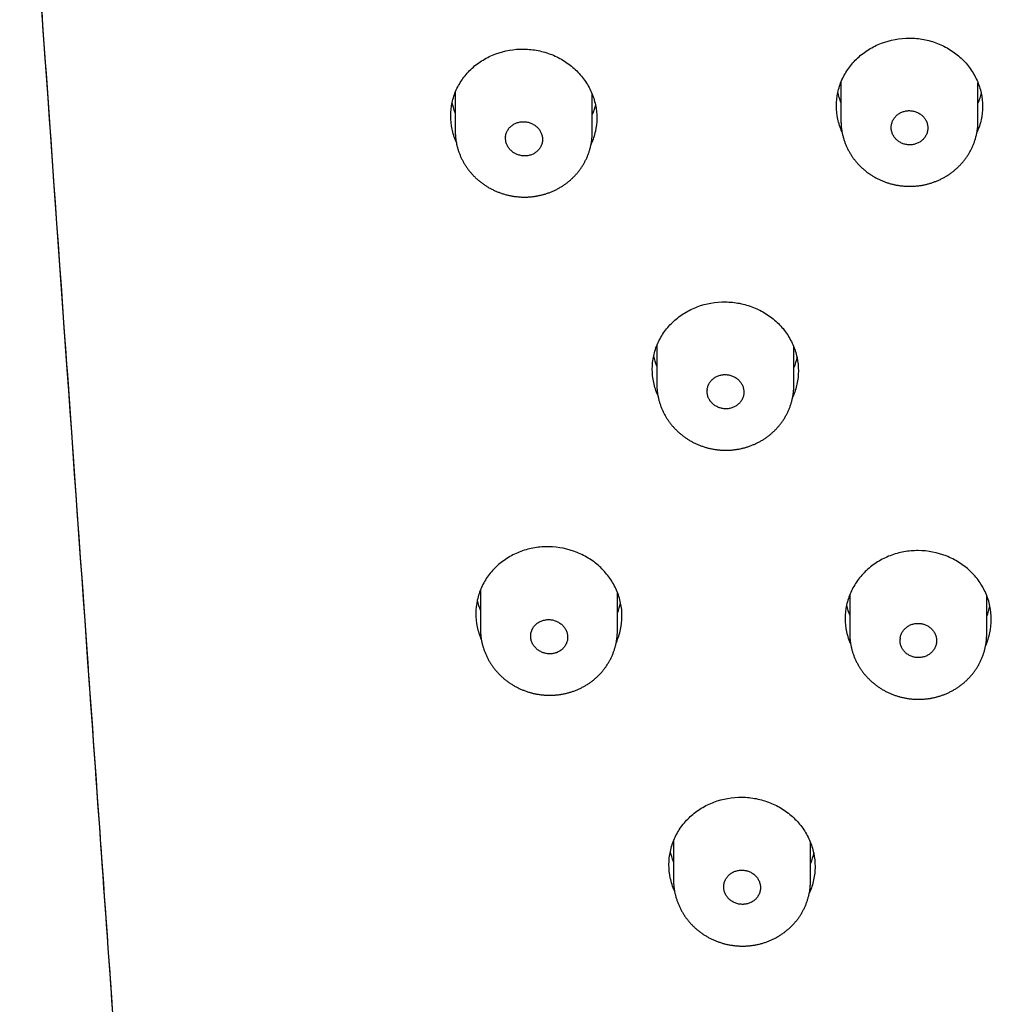
# Model space of a CAD drawing. Units: millimetres. Extents: x -18 to 1070, y -18 to 785.
# Drawn here: x 371 to 392, y 705 to 727 of the extents above; entities that cross this region are included whole.
import ezdxf

# ---------------------------------------------------------------- set-up
doc = ezdxf.new("R2010")
doc.units = ezdxf.units.MM
for name, color, linetype in [('$DDT_AUDIT_GENERATED_(2F5)', 7, 'Continuous'), ('$DDT_AUDIT_GENERATED_(D5)', 7, 'Continuous'), ('A4240038_STRAHLB', 7, 'Continuous'), ('Default', 7, 'Continuous')]:
    doc.layers.add(name, color=color, linetype=linetype)

# ---------------------------------------------------------------- blocks, each defined once
blk = doc.blocks.new('SE')
at = {"layer": '$DDT_AUDIT_GENERATED_(2F5)', "color": 7, "linetype": 'Continuous'}
for points, knots in [([(371.144, 733.852), (371.418, 729.969), (371.859, 723.728), (372.587, 713.45), (373.225, 704.452), (373.834, 695.892), (374.39, 688.068), (374.918, 680.646), (375.414, 673.653), (375.89, 666.937), (376.346, 660.45), (376.791, 654.095), (377.227, 647.797), (377.661, 641.458), (378.098, 634.98), (378.544, 628.228), (379.004, 621.095), (379.477, 613.485), (379.956, 605.433), (380.429, 596.978), (380.889, 588.141), (381.338, 578.599), (381.783, 567.916), (382.215, 555.3), (382.569, 541.548), (382.798, 527.7), (382.848, 519.781), (382.848, 515.817)], [0, 0, 0, 0, 0.051506, 0.099653, 0.143532, 0.183674, 0.220889, 0.255579, 0.288282, 0.319389, 0.349309, 0.378443, 0.407156, 0.435881, 0.465149, 0.495442, 0.527552, 0.561763, 0.598236, 0.636208, 0.675512, 0.717335, 0.764058, 0.81979, 0.88522, 0.951641, 1, 1, 1, 1]), ([(389.14, 724.567), (389.1, 724.658), (389.069, 724.752), (389.028, 724.943), (389.018, 725.039), (389.018, 725.236), (389.028, 725.332), (389.069, 725.522), (389.099, 725.616), (389.18, 725.796), (389.229, 725.881), (389.344, 726.042), (389.412, 726.118), (389.559, 726.255), (389.639, 726.316), (389.814, 726.424), (389.907, 726.471), (390.196, 726.581), (390.406, 726.62), (390.618, 726.619)], [0.6875, 0.6875, 0.6875, 0.6875, 0.71875, 0.71875, 0.75, 0.75, 0.78125, 0.78125, 0.8125, 0.8125, 0.84375, 0.84375, 0.875, 0.875, 0.90625, 0.90625, 0.9375, 0.9375, 1, 1, 1, 1]), ([(390.618, 726.619), (390.724, 726.619), (390.828, 726.609), (391.033, 726.57), (391.135, 726.541), (391.329, 726.465), (391.421, 726.419), (391.595, 726.31), (391.677, 726.247), (391.825, 726.109), (391.891, 726.033), (392.008, 725.87), (392.057, 725.783), (392.137, 725.604), (392.167, 725.51), (392.208, 725.318), (392.218, 725.222), (392.218, 725.028), (392.208, 724.929), (392.167, 724.738), (392.137, 724.646), (392.096, 724.554), (392.096, 724.553), (392.095, 724.552)], [0, 0, 0, 0, 0.03125, 0.03125, 0.0625, 0.0625, 0.09375, 0.09375, 0.125, 0.125, 0.15625, 0.15625, 0.1875, 0.1875, 0.21875, 0.21875, 0.25, 0.25, 0.28125, 0.28125, 0.3125, 0.3125, 0.3129758, 0.3129758, 0.3129758, 0.3129758]), ([(380.691, 724.351), (380.651, 724.441), (380.621, 724.535), (380.581, 724.725), (380.571, 724.822), (380.571, 725.018), (380.582, 725.114), (380.623, 725.303), (380.653, 725.396), (380.734, 725.574), (380.783, 725.658), (380.898, 725.817), (380.966, 725.893), (381.113, 726.027), (381.193, 726.087), (381.368, 726.193), (381.461, 726.238), (381.749, 726.345), (381.959, 726.382), (382.171, 726.379)], [0.6877157, 0.6877157, 0.6877157, 0.6877157, 0.71875, 0.71875, 0.75, 0.75, 0.78125, 0.78125, 0.8125, 0.8125, 0.84375, 0.84375, 0.875, 0.875, 0.90625, 0.90625, 0.9375, 0.9375, 1, 1, 1, 1]), ([(382.171, 726.379), (382.277, 726.378), (382.381, 726.367), (382.586, 726.326), (382.688, 726.296), (382.882, 726.219), (382.974, 726.172), (383.148, 726.061), (383.231, 725.997), (383.378, 725.858), (383.445, 725.782), (383.561, 725.617), (383.611, 725.53), (383.69, 725.35), (383.721, 725.256), (383.761, 725.063), (383.771, 724.967), (383.771, 724.773), (383.76, 724.675), (383.719, 724.485), (383.689, 724.393), (383.648, 724.302), (383.647, 724.3), (383.646, 724.298)], [0, 0, 0, 0, 0.03125, 0.03125, 0.0625, 0.0625, 0.09375, 0.09375, 0.125, 0.125, 0.15625, 0.15625, 0.1875, 0.1875, 0.21875, 0.21875, 0.25, 0.25, 0.28125, 0.28125, 0.3125, 0.3125, 0.3130964, 0.3130964, 0.3130964, 0.3130964]), ([(385.107, 718.8), (385.067, 718.891), (385.037, 718.986), (384.996, 719.177), (384.986, 719.274), (384.986, 719.471), (384.997, 719.567), (385.037, 719.757), (385.068, 719.851), (385.148, 720.03), (385.197, 720.115), (385.313, 720.276), (385.38, 720.352), (385.528, 720.487), (385.608, 720.548), (385.782, 720.655), (385.876, 720.701), (386.164, 720.81), (386.374, 720.847), (386.586, 720.845)], [0.6875531, 0.6875531, 0.6875531, 0.6875531, 0.71875, 0.71875, 0.75, 0.75, 0.78125, 0.78125, 0.8125, 0.8125, 0.84375, 0.84375, 0.875, 0.875, 0.90625, 0.90625, 0.9375, 0.9375, 1, 1, 1, 1]), ([(386.586, 720.845), (386.692, 720.844), (386.796, 720.834), (387.001, 720.794), (387.103, 720.764), (387.297, 720.687), (387.389, 720.641), (387.563, 720.53), (387.645, 720.467), (387.793, 720.327), (387.859, 720.252), (387.976, 720.087), (388.025, 720), (388.105, 719.82), (388.135, 719.725), (388.176, 719.533), (388.186, 719.436), (388.186, 719.241), (388.175, 719.143), (388.135, 718.952), (388.104, 718.859), (388.063, 718.767), (388.062, 718.765), (388.062, 718.763)], [0, 0, 0, 0, 0.03125, 0.03125, 0.0625, 0.0625, 0.09375, 0.09375, 0.125, 0.125, 0.15625, 0.15625, 0.1875, 0.1875, 0.21875, 0.21875, 0.25, 0.25, 0.28125, 0.28125, 0.3125, 0.3125, 0.3131739, 0.3131739, 0.3131739, 0.3131739]), ([(382.722, 715.486), (382.617, 715.487), (382.513, 715.479), (382.308, 715.445), (382.207, 715.418), (382.013, 715.347), (381.922, 715.303), (381.748, 715.198), (381.666, 715.136), (381.518, 715.002), (381.452, 714.928), (381.335, 714.768), (381.286, 714.683), (381.206, 714.505), (381.175, 714.412), (381.133, 714.221), (381.123, 714.124), (381.122, 713.93), (381.132, 713.831), (381.172, 713.638), (381.202, 713.544), (381.242, 713.453), (381.242, 713.453), (381.242, 713.452)], [0, 0, 0, 0, 0.03125, 0.03125, 0.0625, 0.0625, 0.09375, 0.09375, 0.125, 0.125, 0.15625, 0.15625, 0.1875, 0.1875, 0.21875, 0.21875, 0.25, 0.25, 0.28125, 0.28125, 0.3125, 0.3125, 0.3125612, 0.3125612, 0.3125612, 0.3125612]), ([(384.197, 713.388), (384.197, 713.39), (384.198, 713.391), (384.239, 713.482), (384.27, 713.577), (384.311, 713.767), (384.322, 713.864), (384.323, 714.06), (384.313, 714.158), (384.273, 714.35), (384.242, 714.445), (384.163, 714.628), (384.114, 714.715), (383.998, 714.879), (383.93, 714.958), (383.783, 715.098), (383.702, 715.162), (383.527, 715.274), (383.434, 715.322), (383.144, 715.439), (382.934, 715.482), (382.722, 715.486)], [0.6869809, 0.6869809, 0.6869809, 0.6869809, 0.6875, 0.6875, 0.71875, 0.71875, 0.75, 0.75, 0.78125, 0.78125, 0.8125, 0.8125, 0.84375, 0.84375, 0.875, 0.875, 0.90625, 0.90625, 0.9375, 0.9375, 1, 1, 1, 1]), ([(390.81, 715.401), (390.704, 715.401), (390.6, 715.392), (390.396, 715.355), (390.294, 715.327), (390.1, 715.253), (390.008, 715.207), (389.834, 715.1), (389.752, 715.037), (389.605, 714.9), (389.539, 714.825), (389.422, 714.663), (389.372, 714.576), (389.292, 714.397), (389.262, 714.303), (389.221, 714.111), (389.21, 714.014), (389.21, 713.819), (389.22, 713.72), (389.261, 713.527), (389.291, 713.434), (389.331, 713.342), (389.332, 713.341), (389.332, 713.339)], [0, 0, 0, 0, 0.03125, 0.03125, 0.0625, 0.0625, 0.09375, 0.09375, 0.125, 0.125, 0.15625, 0.15625, 0.1875, 0.1875, 0.21875, 0.21875, 0.25, 0.25, 0.28125, 0.28125, 0.3125, 0.3125, 0.3129147, 0.3129147, 0.3129147, 0.3129147]), ([(392.286, 713.321), (392.287, 713.322), (392.287, 713.323), (392.328, 713.414), (392.359, 713.509), (392.4, 713.7), (392.41, 713.797), (392.41, 713.994), (392.4, 714.092), (392.36, 714.283), (392.329, 714.378), (392.249, 714.56), (392.2, 714.646), (392.085, 714.809), (392.017, 714.887), (391.87, 715.026), (391.789, 715.088), (391.615, 715.198), (391.521, 715.245), (391.232, 715.359), (391.022, 715.4), (390.81, 715.401)], [0.6871523, 0.6871523, 0.6871523, 0.6871523, 0.6875, 0.6875, 0.71875, 0.71875, 0.75, 0.75, 0.78125, 0.78125, 0.8125, 0.8125, 0.84375, 0.84375, 0.875, 0.875, 0.90625, 0.90625, 0.9375, 0.9375, 1, 1, 1, 1]), ([(384.223, 714.036), (384.252, 714.108), (384.275, 714.183), (384.291, 714.259), (384.291, 714.26), (384.291, 714.26)], [0.69399798, 0.69399798, 0.69399798, 0.69399798, 0.71875, 0.71875, 0.71891397, 0.71891397, 0.71891397, 0.71891397]), ([(385.472, 707.95), (385.432, 708.042), (385.401, 708.138), (385.361, 708.33), (385.35, 708.427), (385.351, 708.625), (385.361, 708.723), (385.402, 708.913), (385.433, 709.008), (385.513, 709.188), (385.562, 709.273), (385.678, 709.434), (385.745, 709.51), (385.893, 709.646), (385.973, 709.707), (386.147, 709.815), (386.241, 709.86), (386.529, 709.969), (386.739, 710.006), (386.951, 710.004)], [0.6875, 0.6875, 0.6875, 0.6875, 0.71875, 0.71875, 0.75, 0.75, 0.78125, 0.78125, 0.8125, 0.8125, 0.84375, 0.84375, 0.875, 0.875, 0.90625, 0.90625, 0.9375, 0.9375, 1, 1, 1, 1]), ([(386.951, 710.004), (387.056, 710.002), (387.16, 709.991), (387.365, 709.951), (387.467, 709.921), (387.661, 709.844), (387.753, 709.797), (387.927, 709.686), (388.009, 709.621), (388.157, 709.481), (388.223, 709.405), (388.34, 709.24), (388.39, 709.152), (388.469, 708.97), (388.5, 708.875), (388.541, 708.682), (388.551, 708.584), (388.551, 708.388), (388.54, 708.289), (388.499, 708.097), (388.469, 708.004), (388.427, 707.911), (388.426, 707.909), (388.425, 707.906)], [0, 0, 0, 0, 0.03125, 0.03125, 0.0625, 0.0625, 0.09375, 0.09375, 0.125, 0.125, 0.15625, 0.15625, 0.1875, 0.1875, 0.21875, 0.21875, 0.25, 0.25, 0.28125, 0.28125, 0.3125, 0.3125, 0.3134248, 0.3134248, 0.3134248, 0.3134248]), ([(388.52, 708.78), (388.52, 708.78), (388.52, 708.78), (388.503, 708.702), (388.48, 708.627), (388.451, 708.553)], [0.28116487, 0.28116487, 0.28116487, 0.28116487, 0.28125, 0.28125, 0.30644045, 0.30644045, 0.30644045, 0.30644045])]:
    blk.add_open_spline(points, degree=3, knots=knots, dxfattribs=at)
for points in [[(389.118, 725.207), (389.089, 725.28), (389.066, 725.355), (389.05, 725.431)], [(392.187, 725.418), (392.17, 725.341), (392.147, 725.267), (392.118, 725.194)], [(380.671, 724.987), (380.642, 725.06), (380.619, 725.135), (380.603, 725.21)], [(383.739, 725.166), (383.723, 725.09), (383.7, 725.016), (383.671, 724.944)], [(385.086, 719.439), (385.057, 719.512), (385.034, 719.588), (385.017, 719.664)], [(388.155, 719.633), (388.138, 719.556), (388.115, 719.481), (388.086, 719.408)], [(381.154, 714.315), (381.17, 714.238), (381.193, 714.163), (381.222, 714.089)], [(389.241, 714.206), (389.258, 714.129), (389.281, 714.054), (389.31, 713.98)], [(392.31, 713.964), (392.34, 714.038), (392.363, 714.114), (392.379, 714.191)], [(385.45, 708.589), (385.421, 708.664), (385.398, 708.741), (385.382, 708.818)]]:
    blk.add_open_spline(points, degree=3, dxfattribs=at)
at = {"layer": '$DDT_AUDIT_GENERATED_(D5)', "color": 7, "linetype": 'Continuous'}
blk.add_open_spline([(371.133, 734), (371.192, 733.156), (371.28, 731.918), (371.415, 730.002), (371.564, 727.895), (372.017, 721.485), (372.635, 712.761), (373.256, 704.009), (373.563, 699.7), (373.682, 698.017), (373.745, 697.132), (373.804, 696.299), (373.937, 694.43), (374.27, 689.76), (374.87, 681.317), (375.482, 672.699), (375.878, 667.092), (375.975, 665.722)], degree=3, knots=[0.0000196, 0.0000196, 0.0000196, 0.0000196, 0.0112104, 0.0199095, 0.0269595, 0.0422128, 0.1128249, 0.1534377, 0.1678462, 0.1745477, 0.1774656, 0.1804835, 0.1864397, 0.2041212, 0.2469559, 0.3060273, 0.3250675, 0.3250675, 0.3250675, 0.3250675], dxfattribs=at)
at = {"layer": 'A4240038_STRAHLB', "color": 7, "linetype": 'Continuous'}
for p, q in [((389.118, 725.655), (389.118, 724.811)), ((392.118, 724.803), (392.118, 725.643)), ((380.671, 725.432), (380.671, 724.584)), ((383.671, 724.556), (383.671, 725.391)), ((381.773, 724.462), (381.772, 724.448)), ((385.086, 719.888), (385.086, 719.041)), ((388.086, 719.022), (388.086, 719.86)), ((386.189, 718.929), (386.187, 718.912)), ((381.222, 714.539), (381.222, 713.687)), ((384.222, 713.653), (384.222, 714.488)), ((389.31, 714.434), (389.31, 713.588)), ((392.31, 713.578), (392.31, 714.419)), ((390.413, 713.481), (390.411, 713.462)), ((385.451, 709.045), (385.451, 708.194)), ((388.451, 708.171), (388.451, 709.01))]:
    blk.add_line(p, q, dxfattribs=at)
for points, knots in [([(390.22, 724.698), (390.222, 724.71), (390.225, 724.734), (390.235, 724.77), (390.248, 724.804), (390.271, 724.848), (390.307, 724.9), (390.345, 724.933), (390.365, 724.949)], [0, 0, 0, 0, 0.124502, 0.248613, 0.373552, 0.500515, 0.752344, 1, 1, 1, 1]), ([(390.365, 724.949), (390.375, 724.957), (390.396, 724.972), (390.43, 724.99), (390.465, 725.005), (390.515, 725.021), (390.58, 725.034), (390.633, 725.031), (390.659, 725.029)], [0, 0, 0, 0, 0.12447, 0.248353, 0.372909, 0.499381, 0.75096, 1, 1, 1, 1]), ([(390.659, 725.029), (390.672, 725.028), (390.698, 725.024), (390.736, 725.014), (390.774, 725.001), (390.821, 724.979), (390.877, 724.945), (390.912, 724.909), (390.93, 724.89)], [0, 0, 0, 0, 0.124621, 0.248752, 0.373631, 0.500477, 0.751437, 1, 1, 1, 1]), ([(390.93, 724.89), (390.937, 724.881), (390.953, 724.861), (390.973, 724.829), (390.99, 724.796), (391.007, 724.75), (391.021, 724.689), (391.019, 724.64), (391.018, 724.616)], [0, 0, 0, 0, 0.124764, 0.248955, 0.373758, 0.500343, 0.751472, 1, 1, 1, 1]), ([(381.773, 724.462), (381.774, 724.474), (381.777, 724.498), (381.787, 724.533), (381.8, 724.567), (381.822, 724.61), (381.857, 724.661), (381.895, 724.693), (381.914, 724.709)], [0, 0, 0, 0, 0.124464, 0.248539, 0.373461, 0.500446, 0.752205, 1, 1, 1, 1]), ([(381.914, 724.709), (381.925, 724.717), (381.946, 724.731), (381.98, 724.749), (382.016, 724.764), (382.066, 724.779), (382.132, 724.791), (382.185, 724.788), (382.211, 724.786)], [0, 0, 0, 0, 0.12417, 0.247946, 0.372616, 0.499447, 0.750536, 1, 1, 1, 1]), ([(382.211, 724.786), (382.224, 724.784), (382.25, 724.781), (382.289, 724.771), (382.326, 724.758), (382.374, 724.736), (382.431, 724.701), (382.467, 724.665), (382.486, 724.647)], [0, 0, 0, 0, 0.124595, 0.24875, 0.373637, 0.500411, 0.751364, 1, 1, 1, 1]), ([(382.486, 724.647), (382.494, 724.637), (382.51, 724.618), (382.531, 724.586), (382.549, 724.553), (382.568, 724.506), (382.583, 724.446), (382.582, 724.396), (382.582, 724.372)], [0, 0, 0, 0, 0.124889, 0.249131, 0.373893, 0.500333, 0.751843, 1, 1, 1, 1]), ([(389.118, 724.811), (389.118, 724.799), (389.118, 724.777), (389.12, 724.742), (389.122, 724.707), (389.125, 724.672), (389.129, 724.637), (389.134, 724.602), (389.14, 724.568), (389.147, 724.533), (389.154, 724.499), (389.163, 724.465), (389.172, 724.431), (389.182, 724.397), (389.193, 724.364), (389.205, 724.331), (389.218, 724.298), (389.232, 724.265), (389.246, 724.232), (389.261, 724.2), (389.278, 724.168), (389.295, 724.137), (389.312, 724.106), (389.331, 724.076), (389.35, 724.046), (389.37, 724.016), (389.391, 723.987), (389.412, 723.959), (389.434, 723.931), (389.457, 723.904), (389.481, 723.877), (389.505, 723.85), (389.531, 723.824), (389.556, 723.799), (389.583, 723.774), (389.61, 723.75), (389.638, 723.726), (389.666, 723.703), (389.695, 723.681), (389.724, 723.66), (389.754, 723.639), (389.785, 723.619), (389.815, 723.6), (389.847, 723.581), (389.879, 723.564), (389.911, 723.547), (389.944, 723.53), (389.977, 723.515), (390.011, 723.5), (390.045, 723.486), (390.079, 723.473), (390.113, 723.46), (390.148, 723.449), (390.184, 723.438), (390.219, 723.428), (390.255, 723.419), (390.291, 723.411), (390.327, 723.404), (390.364, 723.397), (390.4, 723.391), (390.437, 723.387), (390.474, 723.383), (390.51, 723.38), (390.547, 723.377), (390.584, 723.376), (390.621, 723.376), (390.658, 723.376), (390.695, 723.377), (390.732, 723.379), (390.769, 723.382), (390.806, 723.386), (390.842, 723.391), (390.877, 723.396), (390.897, 723.4), (390.907, 723.402)], [0, 0, 0, 0, 0.013365, 0.026994, 0.04073, 0.054521, 0.068347, 0.082185, 0.096008, 0.109796, 0.123525, 0.13719, 0.150898, 0.164648, 0.178436, 0.192257, 0.206106, 0.219977, 0.233864, 0.247762, 0.261664, 0.275563, 0.289454, 0.303331, 0.317189, 0.331022, 0.344823, 0.358577, 0.372389, 0.386248, 0.400147, 0.414081, 0.428045, 0.442032, 0.456036, 0.470051, 0.48407, 0.498086, 0.512092, 0.526083, 0.540053, 0.553997, 0.567896, 0.581777, 0.59576, 0.609796, 0.623866, 0.637947, 0.652013, 0.666044, 0.679923, 0.693933, 0.707979, 0.722015, 0.736048, 0.750085, 0.764132, 0.778198, 0.79238, 0.80637, 0.820401, 0.834471, 0.848565, 0.862667, 0.876758, 0.890818, 0.904723, 0.918846, 0.932946, 0.947029, 0.961105, 0.97518, 0.989262, 1, 1, 1, 1]), ([(390.309, 724.424), (390.301, 724.434), (390.285, 724.453), (390.265, 724.485), (390.248, 724.518), (390.231, 724.565), (390.217, 724.625), (390.219, 724.674), (390.22, 724.698)], [0, 0, 0, 0, 0.124854, 0.249055, 0.373804, 0.500283, 0.751437, 1, 1, 1, 1]), ([(391.018, 724.616), (391.016, 724.604), (391.013, 724.58), (391.003, 724.545), (390.99, 724.51), (390.967, 724.466), (390.931, 724.414), (390.892, 724.381), (390.873, 724.365)], [0, 0, 0, 0, 0.124908, 0.249109, 0.373824, 0.500255, 0.75179, 1, 1, 1, 1]), ([(390.907, 723.402), (390.915, 723.403), (390.934, 723.407), (390.966, 723.414), (391.002, 723.422), (391.037, 723.431), (391.073, 723.442), (391.108, 723.453), (391.142, 723.464), (391.177, 723.477), (391.211, 723.491), (391.245, 723.505), (391.278, 723.52), (391.311, 723.536), (391.344, 723.552), (391.376, 723.57), (391.408, 723.588), (391.439, 723.607), (391.47, 723.626), (391.5, 723.647), (391.53, 723.668), (391.559, 723.689), (391.587, 723.712), (391.615, 723.735), (391.642, 723.758), (391.669, 723.783), (391.695, 723.808), (391.721, 723.833), (391.745, 723.859), (391.769, 723.886), (391.793, 723.913), (391.815, 723.941), (391.837, 723.97), (391.858, 723.999), (391.879, 724.028), (391.898, 724.057), (391.917, 724.087), (391.935, 724.118), (391.952, 724.149), (391.969, 724.181), (391.984, 724.212), (391.999, 724.245), (392.013, 724.277), (392.026, 724.31), (392.039, 724.344), (392.05, 724.377), (392.061, 724.411), (392.07, 724.445), (392.079, 724.479), (392.087, 724.513), (392.094, 724.548), (392.1, 724.582), (392.105, 724.617), (392.11, 724.651), (392.113, 724.686), (392.116, 724.721), (392.117, 724.756), (392.118, 724.784), (392.118, 724.799), (392.118, 724.804)], [0, 0, 0, 0, 0.011329, 0.029413, 0.047457, 0.065471, 0.083466, 0.101452, 0.119438, 0.137434, 0.155582, 0.173572, 0.191544, 0.209574, 0.227642, 0.245728, 0.263806, 0.281854, 0.299684, 0.317495, 0.335483, 0.353436, 0.371365, 0.38928, 0.407192, 0.425111, 0.443222, 0.460946, 0.478768, 0.496662, 0.514603, 0.53256, 0.5505, 0.568394, 0.586196, 0.603845, 0.621541, 0.639277, 0.657049, 0.674849, 0.692671, 0.710509, 0.728355, 0.746199, 0.764034, 0.781853, 0.799649, 0.817413, 0.835141, 0.852825, 0.870443, 0.887985, 0.905557, 0.923177, 0.94084, 0.958539, 0.976267, 0.994019, 1, 1, 1, 1]), ([(380.671, 724.584), (380.671, 724.581), (380.671, 724.566), (380.672, 724.539), (380.673, 724.504), (380.676, 724.469), (380.679, 724.434), (380.683, 724.399), (380.689, 724.364), (380.695, 724.33), (380.702, 724.295), (380.709, 724.261), (380.718, 724.227), (380.728, 724.194), (380.738, 724.16), (380.75, 724.126), (380.762, 724.093), (380.775, 724.06), (380.789, 724.027), (380.804, 723.995), (380.819, 723.963), (380.836, 723.931), (380.853, 723.9), (380.871, 723.869), (380.89, 723.839), (380.909, 723.809), (380.929, 723.779), (380.95, 723.75), (380.972, 723.722), (380.994, 723.694), (381.017, 723.667), (381.041, 723.64), (381.066, 723.613), (381.091, 723.587), (381.117, 723.562), (381.144, 723.537), (381.171, 723.513), (381.199, 723.49), (381.228, 723.467), (381.257, 723.445), (381.286, 723.423), (381.316, 723.403), (381.347, 723.383), (381.378, 723.364), (381.409, 723.345), (381.441, 723.327), (381.474, 723.31), (381.507, 723.294), (381.54, 723.278), (381.574, 723.264), (381.608, 723.25), (381.642, 723.237), (381.677, 723.224), (381.712, 723.213), (381.747, 723.202), (381.783, 723.192), (381.819, 723.183), (381.855, 723.175), (381.891, 723.168), (381.928, 723.161), (381.964, 723.155), (382.001, 723.151), (382.038, 723.147), (382.075, 723.144), (382.112, 723.141), (382.149, 723.14), (382.186, 723.14), (382.222, 723.14), (382.259, 723.141), (382.296, 723.144), (382.333, 723.147), (382.37, 723.15), (382.405, 723.155), (382.425, 723.158), (382.436, 723.16)], [0, 0, 0, 0, 0.004174, 0.017938, 0.031782, 0.045682, 0.059619, 0.073568, 0.087504, 0.101405, 0.115249, 0.129022, 0.142842, 0.156705, 0.170607, 0.184542, 0.198507, 0.212494, 0.226498, 0.240514, 0.254534, 0.268553, 0.282563, 0.296561, 0.310539, 0.324493, 0.338417, 0.35229, 0.36622, 0.380197, 0.394216, 0.40827, 0.422355, 0.436463, 0.45059, 0.464727, 0.47887, 0.493009, 0.507139, 0.521254, 0.535349, 0.549419, 0.563446, 0.577442, 0.59154, 0.605696, 0.619887, 0.634092, 0.648285, 0.662445, 0.676464, 0.690563, 0.704737, 0.718899, 0.733058, 0.747219, 0.76139, 0.775579, 0.789877, 0.804017, 0.818167, 0.832358, 0.846576, 0.860805, 0.875025, 0.889222, 0.903265, 0.917485, 0.931716, 0.945929, 0.960133, 0.974336, 0.988544, 1, 1, 1, 1]), ([(381.869, 724.183), (381.861, 724.192), (381.845, 724.211), (381.824, 724.242), (381.807, 724.274), (381.788, 724.319), (381.772, 724.377), (381.772, 724.425), (381.772, 724.448)], [0, 0, 0, 0, 0.124962, 0.249266, 0.37403, 0.500356, 0.751884, 1, 1, 1, 1]), ([(382.436, 723.16), (382.445, 723.161), (382.463, 723.164), (382.496, 723.171), (382.531, 723.178), (382.567, 723.187), (382.603, 723.196), (382.638, 723.206), (382.673, 723.217), (382.708, 723.229), (382.742, 723.242), (382.776, 723.255), (382.81, 723.27), (382.843, 723.285), (382.876, 723.301), (382.909, 723.317), (382.941, 723.335), (382.972, 723.353), (383.003, 723.372), (383.033, 723.392), (383.063, 723.412), (383.093, 723.433), (383.122, 723.455), (383.15, 723.477), (383.178, 723.5), (383.205, 723.524), (383.231, 723.548), (383.257, 723.573), (383.282, 723.599), (383.307, 723.625), (383.33, 723.652), (383.354, 723.679), (383.376, 723.707), (383.398, 723.735), (383.418, 723.764), (383.438, 723.793), (383.458, 723.822), (383.476, 723.853), (383.494, 723.883), (383.511, 723.914), (383.527, 723.946), (383.543, 723.978), (383.557, 724.01), (383.571, 724.043), (383.584, 724.075), (383.595, 724.108), (383.607, 724.142), (383.617, 724.175), (383.626, 724.209), (383.635, 724.244), (383.642, 724.278), (383.649, 724.312), (383.655, 724.346), (383.66, 724.381), (383.664, 724.416), (383.667, 724.451), (383.669, 724.486), (383.671, 724.521), (383.671, 724.545), (383.671, 724.557), (383.671, 724.557)], [0, 0, 0, 0, 0.011209, 0.029099, 0.046949, 0.064768, 0.082566, 0.100355, 0.118143, 0.135938, 0.153882, 0.171675, 0.189447, 0.207276, 0.225142, 0.243026, 0.260901, 0.278748, 0.296381, 0.313979, 0.331762, 0.349509, 0.367231, 0.384939, 0.402643, 0.420351, 0.438251, 0.455765, 0.473377, 0.491061, 0.50879, 0.526534, 0.54426, 0.561939, 0.579342, 0.596704, 0.614347, 0.631955, 0.649539, 0.667108, 0.684675, 0.702246, 0.719917, 0.737404, 0.754891, 0.772405, 0.789937, 0.807472, 0.824998, 0.842502, 0.86003, 0.8774, 0.894757, 0.912163, 0.929612, 0.947097, 0.964612, 0.982149, 0.999702, 1, 1, 1, 1]), ([(390.578, 724.285), (390.565, 724.287), (390.539, 724.29), (390.501, 724.3), (390.464, 724.313), (390.417, 724.335), (390.361, 724.369), (390.326, 724.406), (390.309, 724.424)], [0, 0, 0, 0, 0.124607, 0.248704, 0.373534, 0.500318, 0.75123, 1, 1, 1, 1]), ([(382.582, 724.372), (382.58, 724.36), (382.578, 724.336), (382.568, 724.3), (382.556, 724.265), (382.533, 724.221), (382.498, 724.169), (382.459, 724.136), (382.439, 724.12)], [0, 0, 0, 0, 0.124781, 0.248887, 0.373606, 0.500203, 0.751854, 1, 1, 1, 1]), ([(390.873, 724.365), (390.863, 724.357), (390.842, 724.343), (390.808, 724.324), (390.772, 724.309), (390.722, 724.293), (390.657, 724.281), (390.604, 724.284), (390.578, 724.285)], [0, 0, 0, 0, 0.124371, 0.248415, 0.3734, 0.500563, 0.752227, 1, 1, 1, 1]), ([(382.143, 724.043), (382.13, 724.045), (382.104, 724.049), (382.065, 724.059), (382.028, 724.072), (381.98, 724.094), (381.923, 724.128), (381.887, 724.165), (381.869, 724.183)], [0, 0, 0, 0, 0.124538, 0.248653, 0.373533, 0.500344, 0.751445, 1, 1, 1, 1]), ([(382.439, 724.12), (382.429, 724.113), (382.408, 724.098), (382.374, 724.08), (382.338, 724.065), (382.287, 724.05), (382.222, 724.038), (382.169, 724.042), (382.143, 724.043)], [0, 0, 0, 0, 0.124075, 0.248021, 0.373115, 0.500597, 0.751891, 1, 1, 1, 1]), ([(386.332, 719.174), (386.342, 719.181), (386.363, 719.196), (386.397, 719.214), (386.432, 719.229), (386.482, 719.244), (386.548, 719.256), (386.601, 719.253), (386.627, 719.252)], [0, 0, 0, 0, 0.124356, 0.248202, 0.372802, 0.499403, 0.750787, 1, 1, 1, 1]), ([(386.627, 719.252), (386.64, 719.25), (386.666, 719.246), (386.704, 719.236), (386.741, 719.223), (386.789, 719.201), (386.845, 719.167), (386.881, 719.13), (386.898, 719.112)], [0, 0, 0, 0, 0.124653, 0.248814, 0.373686, 0.500454, 0.751464, 1, 1, 1, 1]), ([(385.086, 719.041), (385.086, 719.034), (385.086, 719.016), (385.087, 718.985), (385.089, 718.95), (385.092, 718.915), (385.095, 718.88), (385.1, 718.845), (385.105, 718.81), (385.112, 718.776), (385.119, 718.741), (385.127, 718.707), (385.136, 718.673), (385.146, 718.64), (385.157, 718.606), (385.168, 718.573), (385.181, 718.539), (385.194, 718.506), (385.208, 718.474), (385.223, 718.441), (385.239, 718.409), (385.256, 718.378), (385.273, 718.346), (385.291, 718.316), (385.31, 718.285), (385.33, 718.256), (385.351, 718.226), (385.372, 718.198), (385.394, 718.17), (385.416, 718.142), (385.44, 718.114), (385.464, 718.088), (385.489, 718.061), (385.514, 718.036), (385.541, 718.01), (385.567, 717.986), (385.595, 717.962), (385.623, 717.939), (385.652, 717.916), (385.681, 717.894), (385.711, 717.873), (385.741, 717.853), (385.771, 717.833), (385.802, 717.814), (385.834, 717.796), (385.866, 717.778), (385.899, 717.762), (385.932, 717.746), (385.966, 717.73), (386, 717.716), (386.034, 717.702), (386.068, 717.69), (386.103, 717.678), (386.138, 717.666), (386.173, 717.656), (386.209, 717.646), (386.245, 717.638), (386.281, 717.63), (386.317, 717.623), (386.354, 717.617), (386.391, 717.611), (386.427, 717.607), (386.464, 717.603), (386.501, 717.601), (386.538, 717.599), (386.575, 717.598), (386.612, 717.598), (386.649, 717.599), (386.686, 717.6), (386.723, 717.603), (386.76, 717.606), (386.796, 717.611), (386.831, 717.615), (386.851, 717.619), (386.862, 717.621)], [0, 0, 0, 0, 0.008298, 0.02201, 0.035808, 0.049662, 0.063552, 0.077454, 0.091343, 0.105197, 0.118994, 0.132722, 0.146495, 0.160311, 0.174165, 0.188052, 0.201968, 0.215906, 0.229861, 0.243827, 0.257797, 0.271765, 0.285725, 0.299671, 0.313597, 0.327499, 0.341369, 0.35519, 0.369069, 0.382994, 0.396959, 0.410961, 0.424992, 0.439046, 0.453118, 0.467201, 0.481288, 0.495372, 0.509447, 0.523507, 0.537546, 0.551559, 0.565529, 0.579473, 0.593519, 0.607619, 0.621755, 0.635903, 0.650038, 0.66414, 0.678093, 0.692153, 0.706269, 0.720373, 0.734474, 0.748577, 0.762691, 0.776823, 0.791068, 0.805142, 0.819236, 0.833371, 0.847531, 0.8617, 0.87586, 0.889993, 0.903948, 0.918141, 0.932309, 0.946461, 0.960604, 0.974746, 0.988894, 1, 1, 1, 1]), ([(386.189, 718.929), (386.19, 718.941), (386.194, 718.965), (386.204, 718.999), (386.217, 719.033), (386.24, 719.076), (386.275, 719.126), (386.313, 719.158), (386.332, 719.174)], [0, 0, 0, 0, 0.1245, 0.248631, 0.373577, 0.500501, 0.752233, 1, 1, 1, 1]), ([(386.862, 717.621), (386.87, 717.622), (386.888, 717.625), (386.921, 717.632), (386.957, 717.64), (386.992, 717.649), (387.028, 717.658), (387.063, 717.669), (387.098, 717.68), (387.132, 717.693), (387.167, 717.706), (387.201, 717.72), (387.234, 717.734), (387.267, 717.75), (387.3, 717.766), (387.333, 717.783), (387.365, 717.801), (387.396, 717.819), (387.427, 717.839), (387.457, 717.858), (387.487, 717.879), (387.516, 717.9), (387.545, 717.922), (387.573, 717.945), (387.6, 717.968), (387.627, 717.993), (387.654, 718.017), (387.679, 718.043), (387.704, 718.068), (387.728, 718.095), (387.752, 718.122), (387.775, 718.149), (387.797, 718.178), (387.819, 718.206), (387.839, 718.235), (387.859, 718.265), (387.878, 718.295), (387.896, 718.325), (387.914, 718.356), (387.931, 718.387), (387.947, 718.419), (387.962, 718.451), (387.976, 718.483), (387.99, 718.516), (388.002, 718.549), (388.014, 718.583), (388.025, 718.617), (388.035, 718.65), (388.044, 718.685), (388.052, 718.719), (388.06, 718.753), (388.066, 718.787), (388.071, 718.822), (388.076, 718.857), (388.08, 718.891), (388.083, 718.927), (388.085, 718.961), (388.086, 718.994), (388.086, 719.013), (388.086, 719.022)], [0, 0, 0, 0, 0.011275, 0.029248, 0.047182, 0.065084, 0.082967, 0.100841, 0.118714, 0.136595, 0.154627, 0.172505, 0.190363, 0.208278, 0.226231, 0.2442, 0.26216, 0.280092, 0.29781, 0.315506, 0.333376, 0.351211, 0.369022, 0.386818, 0.404612, 0.422409, 0.4404, 0.458039, 0.475742, 0.493517, 0.511338, 0.529175, 0.546994, 0.564766, 0.582441, 0.599988, 0.617566, 0.635184, 0.652837, 0.670518, 0.688221, 0.70594, 0.723666, 0.74139, 0.759106, 0.776807, 0.794484, 0.812131, 0.829742, 0.847311, 0.864818, 0.882248, 0.899707, 0.917214, 0.934764, 0.95235, 0.969966, 0.987604, 1, 1, 1, 1]), ([(386.898, 719.112), (386.907, 719.102), (386.923, 719.083), (386.943, 719.051), (386.96, 719.018), (386.978, 718.971), (386.992, 718.91), (386.99, 718.861), (386.99, 718.837)], [0, 0, 0, 0, 0.124845, 0.249063, 0.373838, 0.500339, 0.751607, 1, 1, 1, 1]), ([(386.279, 718.647), (386.271, 718.657), (386.256, 718.675), (386.236, 718.706), (386.219, 718.738), (386.201, 718.783), (386.186, 718.841), (386.187, 718.888), (386.187, 718.912)], [0, 0, 0, 0, 0.124897, 0.249176, 0.373955, 0.500339, 0.751556, 1, 1, 1, 1]), ([(386.99, 718.837), (386.988, 718.825), (386.985, 718.801), (386.975, 718.765), (386.962, 718.731), (386.939, 718.686), (386.904, 718.635), (386.865, 718.602), (386.845, 718.586)], [0, 0, 0, 0, 0.124868, 0.249031, 0.37374, 0.500226, 0.751753, 1, 1, 1, 1]), ([(386.55, 718.508), (386.537, 718.509), (386.511, 718.513), (386.473, 718.523), (386.436, 718.536), (386.388, 718.558), (386.332, 718.593), (386.297, 718.629), (386.279, 718.647)], [0, 0, 0, 0, 0.12464, 0.248767, 0.373599, 0.500331, 0.751387, 1, 1, 1, 1]), ([(386.845, 718.586), (386.835, 718.578), (386.814, 718.564), (386.78, 718.546), (386.744, 718.531), (386.694, 718.515), (386.629, 718.503), (386.576, 718.506), (386.55, 718.508)], [0, 0, 0, 0, 0.124267, 0.248286, 0.373318, 0.500585, 0.752103, 1, 1, 1, 1]), ([(382.467, 713.812), (382.477, 713.819), (382.498, 713.833), (382.532, 713.851), (382.568, 713.866), (382.618, 713.881), (382.683, 713.893), (382.736, 713.89), (382.763, 713.888)], [0, 0, 0, 0, 0.124183, 0.247971, 0.372626, 0.499391, 0.750519, 1, 1, 1, 1]), ([(382.763, 713.888), (382.776, 713.886), (382.802, 713.883), (382.84, 713.873), (382.878, 713.86), (382.926, 713.838), (382.982, 713.803), (383.019, 713.767), (383.037, 713.749)], [0, 0, 0, 0, 0.124717, 0.248913, 0.373767, 0.500438, 0.751415, 1, 1, 1, 1]), ([(381.223, 713.687), (381.223, 713.686), (381.222, 713.674), (381.223, 713.648), (381.224, 713.614), (381.227, 713.579), (381.23, 713.543), (381.234, 713.508), (381.239, 713.473), (381.245, 713.439), (381.252, 713.404), (381.259, 713.37), (381.268, 713.336), (381.277, 713.302), (381.288, 713.268), (381.299, 713.234), (381.311, 713.201), (381.324, 713.168), (381.337, 713.135), (381.352, 713.102), (381.367, 713.07), (381.384, 713.038), (381.401, 713.006), (381.419, 712.975), (381.437, 712.945), (381.456, 712.915), (381.476, 712.885), (381.497, 712.856), (381.519, 712.827), (381.541, 712.799), (381.564, 712.771), (381.588, 712.744), (381.612, 712.717), (381.638, 712.691), (381.664, 712.666), (381.69, 712.641), (381.717, 712.616), (381.745, 712.593), (381.774, 712.569), (381.802, 712.547), (381.832, 712.525), (381.862, 712.504), (381.892, 712.484), (381.923, 712.465), (381.954, 712.446), (381.986, 712.428), (382.019, 712.411), (382.052, 712.394), (382.085, 712.378), (382.119, 712.363), (382.153, 712.349), (382.187, 712.336), (382.221, 712.323), (382.256, 712.311), (382.292, 712.3), (382.327, 712.29), (382.363, 712.281), (382.399, 712.272), (382.435, 712.265), (382.472, 712.258), (382.508, 712.252), (382.545, 712.247), (382.582, 712.243), (382.619, 712.239), (382.656, 712.237), (382.693, 712.235), (382.729, 712.235), (382.766, 712.235), (382.803, 712.236), (382.84, 712.238), (382.877, 712.241), (382.914, 712.244), (382.949, 712.249), (382.97, 712.252), (382.981, 712.253)], [0, 0, 0, 0, 0.001468, 0.015288, 0.029163, 0.043094, 0.057063, 0.071045, 0.085015, 0.098951, 0.112835, 0.126643, 0.140495, 0.154391, 0.168326, 0.182297, 0.196296, 0.210319, 0.224359, 0.238411, 0.252469, 0.266524, 0.280572, 0.294605, 0.30862, 0.322611, 0.33657, 0.350477, 0.36444, 0.37845, 0.392502, 0.406589, 0.420707, 0.434849, 0.449009, 0.463181, 0.477358, 0.491532, 0.505697, 0.519848, 0.53398, 0.548086, 0.562151, 0.57618, 0.590307, 0.604493, 0.618716, 0.632955, 0.647183, 0.66138, 0.675437, 0.689559, 0.703769, 0.717965, 0.732158, 0.746352, 0.760556, 0.774777, 0.789106, 0.803279, 0.817459, 0.831681, 0.84593, 0.86019, 0.874442, 0.888672, 0.902752, 0.916993, 0.931254, 0.945498, 0.959732, 0.973965, 0.988201, 1, 1, 1, 1]), ([(382.324, 713.56), (382.325, 713.572), (382.328, 713.597), (382.338, 713.632), (382.351, 713.667), (382.373, 713.711), (382.409, 713.763), (382.448, 713.795), (382.467, 713.812)], [0, 0, 0, 0, 0.124206, 0.248165, 0.373168, 0.500478, 0.751986, 1, 1, 1, 1]), ([(382.981, 712.253), (382.989, 712.255), (383.008, 712.258), (383.04, 712.264), (383.076, 712.271), (383.112, 712.279), (383.148, 712.289), (383.183, 712.299), (383.218, 712.309), (383.253, 712.321), (383.287, 712.334), (383.321, 712.347), (383.355, 712.361), (383.388, 712.376), (383.421, 712.392), (383.454, 712.408), (383.486, 712.426), (383.518, 712.444), (383.549, 712.462), (383.579, 712.482), (383.609, 712.502), (383.639, 712.523), (383.668, 712.545), (383.696, 712.567), (383.724, 712.59), (383.751, 712.613), (383.778, 712.638), (383.804, 712.663), (383.829, 712.688), (383.854, 712.714), (383.878, 712.741), (383.901, 712.768), (383.923, 712.796), (383.945, 712.824), (383.966, 712.853), (383.986, 712.882), (384.006, 712.912), (384.024, 712.942), (384.042, 712.972), (384.059, 713.003), (384.076, 713.035), (384.091, 713.067), (384.106, 713.099), (384.12, 713.132), (384.133, 713.165), (384.145, 713.198), (384.156, 713.231), (384.167, 713.265), (384.176, 713.299), (384.185, 713.333), (384.193, 713.367), (384.199, 713.402), (384.205, 713.436), (384.21, 713.471), (384.215, 713.506), (384.218, 713.541), (384.22, 713.576), (384.222, 713.611), (384.222, 713.637), (384.222, 713.651), (384.222, 713.653)], [0, 0, 0, 0, 0.0112, 0.029031, 0.046821, 0.06458, 0.082318, 0.100045, 0.117772, 0.135506, 0.153386, 0.171119, 0.188829, 0.206594, 0.224395, 0.242213, 0.260021, 0.2778, 0.295371, 0.312914, 0.33063, 0.34831, 0.365966, 0.383608, 0.401245, 0.418886, 0.436715, 0.454207, 0.471753, 0.489371, 0.507033, 0.52471, 0.542369, 0.559981, 0.577496, 0.594887, 0.612308, 0.629768, 0.647262, 0.664784, 0.682327, 0.699885, 0.717451, 0.735015, 0.752571, 0.770112, 0.78763, 0.80512, 0.822574, 0.839986, 0.857343, 0.874622, 0.891926, 0.909279, 0.926675, 0.944107, 0.96157, 0.979055, 0.996557, 1, 1, 1, 1]), ([(383.037, 713.749), (383.045, 713.739), (383.061, 713.719), (383.082, 713.688), (383.1, 713.654), (383.118, 713.607), (383.133, 713.546), (383.132, 713.497), (383.131, 713.473)], [0, 0, 0, 0, 0.124801, 0.248989, 0.373764, 0.500315, 0.751681, 1, 1, 1, 1]), ([(390.413, 713.481), (390.415, 713.493), (390.418, 713.516), (390.429, 713.551), (390.442, 713.585), (390.465, 713.628), (390.5, 713.678), (390.538, 713.71), (390.557, 713.726)], [0, 0, 0, 0, 0.124458, 0.248581, 0.37354, 0.500484, 0.752207, 1, 1, 1, 1]), ([(390.557, 713.726), (390.568, 713.734), (390.588, 713.749), (390.622, 713.767), (390.658, 713.782), (390.708, 713.798), (390.773, 713.81), (390.825, 713.808), (390.852, 713.806)], [0, 0, 0, 0, 0.12445, 0.248336, 0.372899, 0.499368, 0.75092, 1, 1, 1, 1]), ([(390.852, 713.806), (390.865, 713.804), (390.89, 713.801), (390.929, 713.791), (390.966, 713.778), (391.013, 713.756), (391.069, 713.722), (391.104, 713.685), (391.121, 713.667)], [0, 0, 0, 0, 0.124737, 0.248914, 0.37376, 0.500484, 0.751498, 1, 1, 1, 1]), ([(391.121, 713.667), (391.129, 713.658), (391.145, 713.638), (391.165, 713.606), (391.182, 713.573), (391.199, 713.526), (391.213, 713.465), (391.211, 713.416), (391.209, 713.392)], [0, 0, 0, 0, 0.12481, 0.249003, 0.373783, 0.500334, 0.751428, 1, 1, 1, 1]), ([(382.419, 713.284), (382.41, 713.294), (382.394, 713.313), (382.373, 713.345), (382.356, 713.379), (382.337, 713.426), (382.322, 713.487), (382.323, 713.536), (382.324, 713.56)], [0, 0, 0, 0, 0.124902, 0.2491, 0.373821, 0.500274, 0.751804, 1, 1, 1, 1]), ([(383.131, 713.473), (383.13, 713.46), (383.127, 713.436), (383.118, 713.401), (383.104, 713.366), (383.082, 713.322), (383.046, 713.27), (383.007, 713.237), (382.988, 713.221)], [0, 0, 0, 0, 0.124678, 0.248744, 0.373485, 0.500167, 0.751549, 1, 1, 1, 1]), ([(389.31, 713.587), (389.31, 713.575), (389.31, 713.554), (389.312, 713.519), (389.314, 713.484), (389.317, 713.449), (389.321, 713.414), (389.326, 713.379), (389.332, 713.344), (389.338, 713.31), (389.346, 713.275), (389.354, 713.241), (389.363, 713.207), (389.374, 713.174), (389.385, 713.14), (389.397, 713.107), (389.409, 713.073), (389.423, 713.041), (389.437, 713.008), (389.453, 712.976), (389.469, 712.944), (389.486, 712.912), (389.504, 712.881), (389.522, 712.851), (389.541, 712.82), (389.561, 712.791), (389.582, 712.762), (389.603, 712.733), (389.625, 712.705), (389.648, 712.678), (389.672, 712.651), (389.696, 712.624), (389.722, 712.598), (389.747, 712.572), (389.774, 712.547), (389.801, 712.523), (389.829, 712.5), (389.857, 712.477), (389.886, 712.454), (389.915, 712.433), (389.945, 712.412), (389.975, 712.392), (390.006, 712.372), (390.037, 712.354), (390.069, 712.336), (390.102, 712.319), (390.134, 712.302), (390.168, 712.287), (390.201, 712.272), (390.235, 712.258), (390.27, 712.244), (390.304, 712.232), (390.339, 712.22), (390.374, 712.209), (390.41, 712.199), (390.445, 712.19), (390.481, 712.182), (390.518, 712.175), (390.554, 712.168), (390.591, 712.162), (390.627, 712.157), (390.664, 712.153), (390.701, 712.15), (390.738, 712.148), (390.775, 712.147), (390.812, 712.146), (390.849, 712.146), (390.886, 712.148), (390.923, 712.15), (390.959, 712.153), (390.996, 712.156), (391.033, 712.161), (391.068, 712.166), (391.088, 712.17), (391.098, 712.172)], [0, 0, 0, 0, 0.012824, 0.026477, 0.04022, 0.054018, 0.06785, 0.081695, 0.095526, 0.109323, 0.123064, 0.136736, 0.15045, 0.164208, 0.178002, 0.19183, 0.205686, 0.219564, 0.233458, 0.247363, 0.261272, 0.275179, 0.289076, 0.30296, 0.316823, 0.330663, 0.344468, 0.358226, 0.372041, 0.385902, 0.399803, 0.41374, 0.427705, 0.441694, 0.4557, 0.469717, 0.483737, 0.497754, 0.511762, 0.525755, 0.539728, 0.553675, 0.567577, 0.581457, 0.595436, 0.609471, 0.623539, 0.63762, 0.651686, 0.665719, 0.6796, 0.693602, 0.70765, 0.721686, 0.735718, 0.749754, 0.763799, 0.777864, 0.792043, 0.806039, 0.820067, 0.834134, 0.848227, 0.862326, 0.876416, 0.890478, 0.904374, 0.918496, 0.932594, 0.946675, 0.960748, 0.974821, 0.9889, 1, 1, 1, 1]), ([(390.5, 713.2), (390.493, 713.209), (390.477, 713.228), (390.458, 713.258), (390.442, 713.29), (390.425, 713.334), (390.41, 713.391), (390.411, 713.438), (390.411, 713.462)], [0, 0, 0, 0, 0.124781, 0.249024, 0.373838, 0.500319, 0.75127, 1, 1, 1, 1]), ([(391.098, 712.172), (391.107, 712.173), (391.125, 712.177), (391.157, 712.184), (391.193, 712.192), (391.229, 712.202), (391.264, 712.212), (391.299, 712.223), (391.334, 712.235), (391.368, 712.247), (391.403, 712.261), (391.436, 712.275), (391.47, 712.29), (391.503, 712.306), (391.536, 712.323), (391.568, 712.34), (391.6, 712.358), (391.631, 712.377), (391.661, 712.397), (391.691, 712.417), (391.721, 712.438), (391.75, 712.46), (391.779, 712.482), (391.807, 712.505), (391.834, 712.529), (391.861, 712.553), (391.887, 712.578), (391.912, 712.604), (391.937, 712.63), (391.961, 712.657), (391.984, 712.684), (392.007, 712.712), (392.029, 712.741), (392.05, 712.77), (392.07, 712.799), (392.09, 712.829), (392.109, 712.859), (392.127, 712.889), (392.144, 712.92), (392.16, 712.952), (392.176, 712.984), (392.191, 713.016), (392.205, 713.049), (392.218, 713.082), (392.23, 713.116), (392.242, 713.149), (392.253, 713.183), (392.262, 713.217), (392.271, 713.251), (392.279, 713.286), (392.286, 713.32), (392.292, 713.355), (392.297, 713.389), (392.302, 713.424), (392.305, 713.459), (392.308, 713.494), (392.309, 713.529), (392.31, 713.558), (392.31, 713.573), (392.31, 713.578)], [0, 0, 0, 0, 0.011347, 0.029416, 0.047446, 0.065445, 0.083425, 0.101397, 0.119369, 0.137349, 0.155482, 0.173459, 0.191417, 0.209432, 0.227485, 0.245554, 0.263614, 0.281644, 0.29946, 0.317268, 0.33524, 0.353177, 0.37109, 0.38899, 0.406888, 0.42479, 0.442886, 0.460633, 0.478443, 0.496324, 0.514251, 0.532195, 0.550121, 0.568002, 0.585787, 0.603441, 0.621126, 0.638853, 0.656616, 0.674408, 0.692223, 0.710053, 0.727892, 0.745731, 0.76356, 0.781374, 0.799165, 0.816926, 0.83465, 0.852331, 0.869948, 0.887488, 0.905058, 0.922677, 0.940339, 0.958037, 0.975764, 0.993515, 1, 1, 1, 1]), ([(382.692, 713.144), (382.679, 713.146), (382.653, 713.15), (382.615, 713.16), (382.578, 713.173), (382.53, 713.195), (382.473, 713.229), (382.437, 713.266), (382.419, 713.284)], [0, 0, 0, 0, 0.124625, 0.248757, 0.373595, 0.500317, 0.751431, 1, 1, 1, 1]), ([(382.988, 713.221), (382.977, 713.214), (382.957, 713.199), (382.923, 713.181), (382.887, 713.166), (382.837, 713.151), (382.771, 713.14), (382.719, 713.143), (382.692, 713.144)], [0, 0, 0, 0, 0.124081, 0.248043, 0.373135, 0.500568, 0.751859, 1, 1, 1, 1]), ([(390.77, 713.061), (390.757, 713.062), (390.731, 713.066), (390.693, 713.076), (390.656, 713.089), (390.609, 713.11), (390.553, 713.145), (390.518, 713.181), (390.5, 713.2)], [0, 0, 0, 0, 0.124672, 0.248795, 0.373603, 0.500313, 0.751303, 1, 1, 1, 1]), ([(391.209, 713.392), (391.208, 713.38), (391.204, 713.356), (391.195, 713.32), (391.181, 713.286), (391.158, 713.241), (391.122, 713.19), (391.083, 713.157), (391.064, 713.14)], [0, 0, 0, 0, 0.124866, 0.249043, 0.37376, 0.500231, 0.751616, 1, 1, 1, 1]), ([(391.064, 713.14), (391.054, 713.133), (391.033, 713.118), (390.999, 713.1), (390.963, 713.085), (390.913, 713.069), (390.848, 713.057), (390.796, 713.059), (390.77, 713.061)], [0, 0, 0, 0, 0.124349, 0.248396, 0.373392, 0.500557, 0.752198, 1, 1, 1, 1]), ([(386.552, 708.075), (386.554, 708.088), (386.557, 708.112), (386.567, 708.147), (386.58, 708.182), (386.603, 708.226), (386.639, 708.278), (386.678, 708.311), (386.697, 708.327)], [0, 0, 0, 0, 0.124234, 0.248229, 0.373243, 0.500509, 0.752034, 1, 1, 1, 1]), ([(386.697, 708.327), (386.707, 708.334), (386.728, 708.349), (386.762, 708.367), (386.798, 708.382), (386.848, 708.397), (386.913, 708.409), (386.965, 708.407), (386.992, 708.405)], [0, 0, 0, 0, 0.124312, 0.248147, 0.372753, 0.499361, 0.750704, 1, 1, 1, 1]), ([(386.992, 708.405), (387.005, 708.403), (387.031, 708.4), (387.069, 708.39), (387.106, 708.377), (387.153, 708.355), (387.209, 708.32), (387.245, 708.284), (387.263, 708.265)], [0, 0, 0, 0, 0.12473, 0.248915, 0.373765, 0.500469, 0.751441, 1, 1, 1, 1]), ([(387.263, 708.265), (387.271, 708.255), (387.287, 708.236), (387.307, 708.204), (387.324, 708.17), (387.342, 708.124), (387.356, 708.063), (387.354, 708.013), (387.353, 707.989)], [0, 0, 0, 0, 0.124713, 0.248864, 0.373666, 0.500317, 0.751525, 1, 1, 1, 1]), ([(385.451, 708.194), (385.451, 708.188), (385.451, 708.172), (385.451, 708.143), (385.453, 708.108), (385.456, 708.073), (385.459, 708.037), (385.464, 708.002), (385.469, 707.967), (385.475, 707.932), (385.483, 707.898), (385.491, 707.864), (385.499, 707.83), (385.509, 707.796), (385.52, 707.762), (385.531, 707.728), (385.544, 707.695), (385.557, 707.662), (385.571, 707.629), (385.586, 707.596), (385.602, 707.564), (385.618, 707.532), (385.635, 707.501), (385.654, 707.47), (385.672, 707.439), (385.692, 707.41), (385.712, 707.38), (385.733, 707.351), (385.755, 707.323), (385.778, 707.295), (385.801, 707.267), (385.825, 707.24), (385.85, 707.214), (385.875, 707.188), (385.902, 707.163), (385.928, 707.138), (385.956, 707.114), (385.984, 707.09), (386.012, 707.067), (386.042, 707.045), (386.071, 707.024), (386.101, 707.003), (386.132, 706.984), (386.163, 706.965), (386.194, 706.946), (386.227, 706.928), (386.259, 706.911), (386.292, 706.895), (386.326, 706.88), (386.36, 706.865), (386.394, 706.851), (386.428, 706.838), (386.463, 706.826), (386.498, 706.815), (386.533, 706.804), (386.569, 706.794), (386.605, 706.785), (386.641, 706.777), (386.677, 706.77), (386.714, 706.764), (386.75, 706.758), (386.787, 706.754), (386.824, 706.75), (386.861, 706.747), (386.898, 706.745), (386.935, 706.744), (386.971, 706.744), (387.008, 706.744), (387.045, 706.746), (387.082, 706.748), (387.119, 706.752), (387.156, 706.756), (387.191, 706.76), (387.212, 706.764), (387.223, 706.766)], [0, 0, 0, 0, 0.006514, 0.020275, 0.034091, 0.047964, 0.061873, 0.075795, 0.089706, 0.103583, 0.117407, 0.131158, 0.144949, 0.158784, 0.172658, 0.186566, 0.200503, 0.214462, 0.228439, 0.242427, 0.25642, 0.27041, 0.284392, 0.29836, 0.312308, 0.326232, 0.340122, 0.353963, 0.367859, 0.381801, 0.395784, 0.409802, 0.42385, 0.437921, 0.45201, 0.466111, 0.480216, 0.494317, 0.50841, 0.522489, 0.536547, 0.55058, 0.56457, 0.578529, 0.592585, 0.606698, 0.620847, 0.635011, 0.649163, 0.663283, 0.677257, 0.691319, 0.705451, 0.719571, 0.733687, 0.747804, 0.761931, 0.776076, 0.790331, 0.804424, 0.818529, 0.832675, 0.846847, 0.861028, 0.8752, 0.889349, 0.903343, 0.917521, 0.931702, 0.945865, 0.960018, 0.974171, 0.988328, 1, 1, 1, 1]), ([(386.643, 707.799), (386.635, 707.809), (386.619, 707.828), (386.599, 707.86), (386.582, 707.894), (386.564, 707.941), (386.549, 708.002), (386.551, 708.051), (386.552, 708.075)], [0, 0, 0, 0, 0.124827, 0.248988, 0.37372, 0.500238, 0.7515, 1, 1, 1, 1]), ([(387.223, 706.766), (387.231, 706.767), (387.249, 706.77), (387.282, 706.777), (387.318, 706.785), (387.353, 706.793), (387.389, 706.803), (387.424, 706.814), (387.459, 706.825), (387.494, 706.837), (387.528, 706.85), (387.562, 706.864), (387.596, 706.878), (387.629, 706.894), (387.662, 706.91), (387.694, 706.927), (387.726, 706.945), (387.758, 706.963), (387.788, 706.982), (387.819, 707.002), (387.848, 707.023), (387.878, 707.044), (387.906, 707.066), (387.935, 707.089), (387.962, 707.112), (387.989, 707.136), (388.016, 707.161), (388.041, 707.186), (388.066, 707.212), (388.091, 707.238), (388.114, 707.265), (388.137, 707.293), (388.16, 707.321), (388.181, 707.35), (388.202, 707.379), (388.222, 707.408), (388.241, 707.438), (388.259, 707.469), (388.277, 707.499), (388.293, 707.531), (388.309, 707.563), (388.325, 707.595), (388.339, 707.627), (388.353, 707.66), (388.365, 707.693), (388.377, 707.727), (388.388, 707.761), (388.398, 707.795), (388.408, 707.829), (388.416, 707.863), (388.423, 707.897), (388.43, 707.932), (388.435, 707.966), (388.44, 708.001), (388.444, 708.036), (388.447, 708.071), (388.449, 708.106), (388.45, 708.14), (388.45, 708.16), (388.45, 708.171)], [0, 0, 0, 0, 0.01128, 0.029213, 0.047106, 0.064968, 0.082811, 0.100643, 0.118476, 0.136316, 0.154305, 0.172144, 0.189961, 0.207833, 0.225743, 0.243668, 0.261583, 0.27947, 0.297147, 0.314812, 0.332638, 0.350429, 0.368197, 0.385951, 0.403702, 0.421458, 0.439401, 0.457014, 0.474676, 0.49241, 0.510189, 0.527984, 0.545762, 0.563493, 0.581132, 0.598642, 0.616182, 0.633763, 0.65138, 0.669025, 0.686693, 0.704377, 0.72207, 0.739762, 0.757446, 0.775115, 0.792762, 0.81038, 0.827963, 0.845503, 0.862984, 0.880388, 0.897819, 0.9153, 0.932823, 0.950383, 0.967973, 0.985586, 1, 1, 1, 1]), ([(387.353, 707.989), (387.352, 707.977), (387.348, 707.952), (387.339, 707.917), (387.325, 707.882), (387.302, 707.838), (387.266, 707.786), (387.228, 707.753), (387.208, 707.737)], [0, 0, 0, 0, 0.124693, 0.248788, 0.373541, 0.50019, 0.751529, 1, 1, 1, 1]), ([(386.914, 707.659), (386.901, 707.661), (386.875, 707.664), (386.837, 707.674), (386.8, 707.687), (386.752, 707.71), (386.696, 707.744), (386.661, 707.781), (386.643, 707.799)], [0, 0, 0, 0, 0.124666, 0.248792, 0.373603, 0.500302, 0.751328, 1, 1, 1, 1]), ([(387.208, 707.737), (387.198, 707.73), (387.177, 707.715), (387.143, 707.697), (387.107, 707.682), (387.057, 707.667), (386.993, 707.655), (386.94, 707.658), (386.914, 707.659)], [0, 0, 0, 0, 0.124209, 0.248212, 0.373252, 0.50054, 0.752007, 1, 1, 1, 1])]:
    blk.add_open_spline(points, degree=3, knots=knots, dxfattribs=at)
blk.add_open_spline([(381.222, 713.687), (381.222, 713.687), (381.222, 713.687), (381.222, 713.687)], degree=3, dxfattribs=at)

msp = doc.modelspace()

# ---------------------------------------------------------------- block references
at = {"layer": 'Default'}
msp.add_blockref('SE', (0, 0), dxfattribs=at)

doc.saveas('drawing.dxf')
